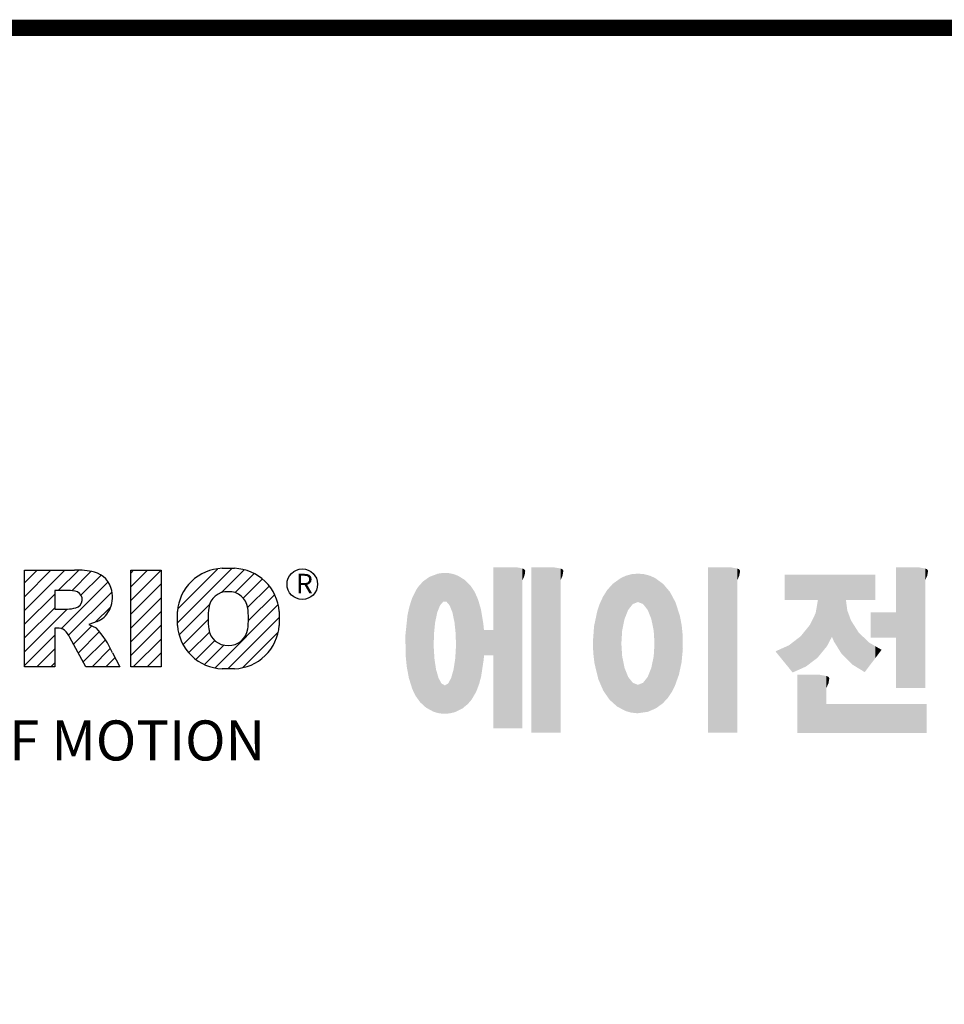
# Model space of a CAD drawing. Extents: x -1315 to 150, y 41 to 1097.
# Drawn here: x -1100 to -922, y 882 to 1071 of the extents above; entities that cross this region are included whole.
import ezdxf

# ---------------------------------------------------------------- set-up
doc = ezdxf.new("R2010")
doc.units = 0
doc.header["$MEASUREMENT"] = 0

# ---------------------------------------------------------------- blocks, each defined once
blk = doc.blocks.new('GUIDE LINES')
at = {"color": 5, "linetype": 'Continuous'}
for p, q in [((-1582.11, 1167.91), (-1579.01, 1171.01)), ((-1582.11, 1164.56), (-1575.66, 1171.01)), ((-1582.11, 1161.21), (-1572.31, 1171.01)), ((-1582.11, 1147.48), (-1582.11, 1171.01)), ((-1582.11, 1171.01), (-1569.9, 1171.01)), ((-1573.87, 1166.09), (-1568.98, 1170.98)), ((-1570.61, 1165.99), (-1565.93, 1170.67)), ((-1556.22, 1170.33), (-1555.54, 1171.01)), ((-1556.22, 1166.97), (-1552.19, 1171.01)), ((-1556.22, 1163.62), (-1548.84, 1171.01)), ((-1556.22, 1171.01), (-1548.83, 1171.01)), ((-1556.22, 1147.48), (-1556.22, 1171.01)), ((-1548.83, 1171.01), (-1548.83, 1147.48)), ((-1544.87, 1158.21), (-1531.62, 1171.46)), ((-1544.73, 1161.7), (-1535.15, 1171.29)), ((-1534.17, 1165.56), (-1528.62, 1171.11)), ((-1533.99, 1171.47), (-1530.99, 1171.47)), ((-1568.36, 1164.9), (-1563.44, 1169.82)), ((-1530.82, 1165.56), (-1526.2, 1170.18)), ((-1528.87, 1164.16), (-1524.22, 1168.81)), ((-1571.53, 1166.09), (-1574.76, 1166.09)), ((-1574.76, 1166.09), (-1574.76, 1161.52)), ((-1573.14, 1156.76), (-1561.78, 1168.12)), ((-1556.22, 1160.27), (-1548.83, 1167.66)), ((-1527.79, 1161.89), (-1522.56, 1167.11)), ((-1582.11, 1157.85), (-1574.76, 1165.2)), ((-1571.37, 1155.18), (-1560.87, 1165.68)), ((-1556.22, 1156.92), (-1548.83, 1164.31)), ((-1527.6, 1158.72), (-1521.27, 1165.05)), ((-1582.11, 1154.5), (-1574.76, 1161.85)), ((-1582.11, 1151.15), (-1571.73, 1161.52)), ((-1574.76, 1161.52), (-1571.66, 1161.52)), ((-1564.8, 1158.4), (-1561.25, 1161.94)), ((-1544.44, 1155.29), (-1536.89, 1162.84)), ((-1535.71, 1147.26), (-1520.41, 1162.56)), ((-1556.22, 1153.56), (-1548.83, 1160.95)), ((-1544.87, 1157.52), (-1544.87, 1160.96)), ((-1543.46, 1152.91), (-1537.4, 1158.98)), ((-1532.61, 1147.01), (-1520.1, 1159.51)), ((-1520.1, 1160.96), (-1520.1, 1157.52)), ((-1574.09, 1156.92), (-1574.72, 1156.92)), ((-1574.72, 1156.92), (-1574.72, 1147.48)), ((-1570.19, 1153.01), (-1565.73, 1157.47)), ((-1564.42, 1158.54), (-1566.43, 1157.81)), ((-1566.43, 1157.81), (-1564.68, 1156.97)), ((-1556.22, 1150.21), (-1548.83, 1157.6)), ((-1582.11, 1147.8), (-1574.72, 1155.19)), ((-1567.19, 1147.48), (-1571.06, 1154.61)), ((-1569.01, 1150.83), (-1563.89, 1155.96)), ((-1567.83, 1148.66), (-1562.41, 1154.08)), ((-1555.61, 1147.48), (-1548.83, 1154.25)), ((-1542.07, 1150.95), (-1537.01, 1156.02)), ((-1540.32, 1149.35), (-1535.77, 1153.9)), ((-1528.92, 1147.34), (-1520.43, 1155.83)), ((-1579.07, 1147.48), (-1574.72, 1151.83)), ((-1565.66, 1147.48), (-1561.24, 1151.9)), ((-1538.23, 1148.09), (-1533.49, 1152.83)), ((-1562.31, 1147.48), (-1560.07, 1149.72)), ((-1560.68, 1150.85), (-1558.86, 1147.48)), ((-1552.25, 1147.48), (-1548.83, 1150.9)), ((-1574.72, 1147.48), (-1582.11, 1147.48)), ((-1575.72, 1147.48), (-1574.72, 1148.48)), ((-1558.86, 1147.48), (-1567.19, 1147.48)), ((-1558.96, 1147.48), (-1558.89, 1147.54)), ((-1558.96, 1147.48), (-1558.96, 1147.48)), ((-1548.83, 1147.48), (-1556.22, 1147.48)), ((-1548.9, 1147.48), (-1548.83, 1147.54)), ((-1530.99, 1147.01), (-1533.99, 1147.01)), ((-1528.92, 1147.34), (-1528.92, 1147.34))]:
    blk.add_line(p, q, dxfattribs=at)
at = {"linetype": 'Continuous', "const_width": 3.98, "flags": 128}
blk.add_lwpolyline([(-1818.25, 1303.15), (-1818.25, 27.41), (-27.41, 27.41), (-27.41, 1303.15)], close=True, dxfattribs=at)
at = {"color": 5, "linetype": 'Continuous'}
blk.add_circle((-1514.47, 1167.6), 3.72, dxfattribs=at)
for centre, radius, start, end in [((-1569.24, 1152.97), 18.05, 76.681, 92.0962), ((-1533.59, 1160.18), 11.3, 92.0431, 134.1979), ((-1531.39, 1160.18), 11.3, 45.8021, 87.9569), ((-1566.52, 1164.96), 5.75, 10.8383, 75.5687), ((-1533.64, 1160.19), 11.26, 134.0233, 176.0712), ((-1531.33, 1160.19), 11.26, 3.9288, 45.9767), ((-1571.95, 1155.11), 10.99, 75.5221, 87.8106), ((-1568.03, 1164.51), 7.33, 332.4538, 12.0377), ((-1570.16, 1163.88), 2.1, 284.7266, 62.93), ((-1532.73, 1161.27), 4.52, 86.936, 173.3977), ((-1532.25, 1161.27), 4.52, 6.6023, 93.064), ((-1572.15, 1171.19), 9.68, 272.8987, 285.1174), ((-1566.29, 1163.52), 5.32, 290.5188, 333.2531), ((-1521.02, 1159.24), 16.4, 171.0443, 188.9557), ((-1543.96, 1159.24), 16.4, 351.0443, 8.9557), ((-1574.09, 1153.84), 3.08, 55.878, 90.0122), ((-1576.23, 1152.19), 5.71, 25.0244, 47.3106), ((-1580.29, 1142.41), 21.35, 23.2882, 42.9901), ((-1533.64, 1158.3), 11.26, 183.9288, 225.9767), ((-1532.73, 1157.21), 4.52, 186.6023, 273.064), ((-1532.25, 1157.21), 4.52, 266.936, 353.3977), ((-1531.33, 1158.3), 11.26, 314.0233, 356.0712), ((-1533.59, 1158.3), 11.3, 225.8021, 267.9569), ((-1531.39, 1158.3), 11.3, 272.0431, 314.1979)]:
    blk.add_arc(centre, radius, start, end, dxfattribs=at)
at = {"color": 1, "linetype": 'Continuous'}
for points in [[(-1467.99, 1132.49), (-1467.99, 1171.74), (-1462.65, 1132.49)], [(-1462.65, 1132.49), (-1467.99, 1171.74), (-1462.65, 1171.74)], [(-1462.65, 1132.49), (-1462.65, 1171.74), (-1461.75, 1132.49)], [(-1461.75, 1132.49), (-1462.65, 1171.74), (-1461.75, 1171.64)], [(-1461.75, 1132.49), (-1461.75, 1171.64), (-1460.88, 1132.49)], [(-1460.88, 1132.49), (-1461.75, 1171.64), (-1460.88, 1171.42)], [(-1460.88, 1168.57), (-1460.88, 1171.42), (-1460.6, 1169.11)], [(-1460.6, 1169.11), (-1460.88, 1171.42), (-1460.6, 1171.34)], [(-1460.6, 1169.11), (-1460.6, 1171.34), (-1460.58, 1169.16)], [(-1460.58, 1169.16), (-1460.6, 1171.34), (-1460.58, 1171.34)], [(-1460.58, 1169.16), (-1460.58, 1171.34), (-1460.39, 1169.68)], [(-1460.39, 1169.68), (-1460.58, 1171.34), (-1460.39, 1171.19)], [(-1460.39, 1169.68), (-1460.39, 1171.19), (-1460.33, 1169.91)], [(-1460.33, 1169.91), (-1460.39, 1171.19), (-1460.33, 1171.15)], [(-1460.33, 1169.91), (-1460.33, 1171.15), (-1460.25, 1170.27)], [(-1460.25, 1170.27), (-1460.33, 1171.15), (-1460.25, 1171)], [(-1460.25, 1170.27), (-1460.25, 1171), (-1460.18, 1170.88)], [(-1458.7, 1131.44), (-1458.7, 1171.74), (-1453.36, 1131.44)], [(-1453.36, 1131.44), (-1458.7, 1171.74), (-1453.36, 1171.74)], [(-1453.36, 1131.44), (-1453.36, 1171.74), (-1451.58, 1131.44)], [(-1451.58, 1131.44), (-1453.36, 1171.74), (-1451.58, 1171.42)], [(-1451.58, 1168.57), (-1451.58, 1171.42), (-1451.15, 1169.55)], [(-1451.15, 1169.55), (-1451.58, 1171.42), (-1451.15, 1171.25)], [(-1451.15, 1169.55), (-1451.15, 1171.25), (-1451.1, 1169.68)], [(-1451.1, 1169.68), (-1451.15, 1171.25), (-1451.1, 1171.17)], [(-1451.1, 1169.68), (-1451.1, 1171.17), (-1450.89, 1170.88)], [(-1415.67, 1131.44), (-1415.67, 1171.74), (-1410.33, 1131.44)], [(-1410.33, 1131.44), (-1415.67, 1171.74), (-1410.33, 1171.74)], [(-1410.33, 1131.44), (-1410.33, 1171.74), (-1408.55, 1131.44)], [(-1408.55, 1131.44), (-1410.33, 1171.74), (-1408.55, 1171.42)], [(-1408.55, 1168.57), (-1408.55, 1171.42), (-1408.12, 1169.55)], [(-1408.12, 1169.55), (-1408.55, 1171.42), (-1408.12, 1171.25)], [(-1408.12, 1169.55), (-1408.12, 1171.25), (-1408.07, 1169.68)], [(-1408.07, 1169.68), (-1408.12, 1171.25), (-1408.07, 1171.17)], [(-1408.07, 1169.68), (-1408.07, 1171.17), (-1407.85, 1170.88)], [(-1369.9, 1142.3), (-1369.9, 1171.74), (-1364.56, 1142.3)], [(-1364.56, 1142.3), (-1369.9, 1171.74), (-1364.56, 1171.74)], [(-1364.56, 1142.3), (-1364.56, 1171.74), (-1362.79, 1142.3)], [(-1362.79, 1142.3), (-1364.56, 1171.74), (-1362.79, 1171.42)], [(-1362.79, 1168.57), (-1362.79, 1171.42), (-1362.45, 1169.34)], [(-1362.45, 1169.34), (-1362.79, 1171.42), (-1362.45, 1171.29)], [(-1362.45, 1169.34), (-1362.45, 1171.29), (-1362.36, 1169.55)], [(-1362.36, 1169.55), (-1362.45, 1171.29), (-1362.36, 1171.25)], [(-1362.36, 1169.55), (-1362.36, 1171.25), (-1362.3, 1169.68)], [(-1362.3, 1169.68), (-1362.36, 1171.25), (-1362.3, 1171.17)], [(-1362.3, 1169.68), (-1362.3, 1171.17), (-1362.09, 1170.88)], [(-1485.02, 1138.15), (-1485.74, 1167.54), (-1485.02, 1168.31)], [(-1484.32, 1137.51), (-1485.02, 1168.31), (-1484.32, 1168.81)], [(-1485.02, 1138.15), (-1485.02, 1168.31), (-1484.32, 1137.51)], [(-1483.51, 1137.07), (-1484.32, 1168.81), (-1483.51, 1169.39)], [(-1484.32, 1137.51), (-1484.32, 1168.81), (-1483.51, 1137.07)], [(-1482.56, 1136.55), (-1483.51, 1169.39), (-1482.56, 1169.75)], [(-1483.51, 1137.07), (-1483.51, 1169.39), (-1482.56, 1136.55)], [(-1482.47, 1136.52), (-1482.56, 1169.75), (-1482.47, 1169.78)], [(-1482.56, 1136.55), (-1482.56, 1169.75), (-1482.47, 1136.52)], [(-1482.41, 1155.47), (-1482.47, 1169.78), (-1482.41, 1169.8)], [(-1482.47, 1152.43), (-1482.47, 1169.78), (-1482.41, 1155.47)], [(-1482.29, 1156.62), (-1482.41, 1169.8), (-1482.29, 1169.85)], [(-1482.41, 1155.47), (-1482.41, 1169.8), (-1482.29, 1156.62)], [(-1482.12, 1158.32), (-1482.29, 1169.85), (-1482.12, 1169.91)], [(-1482.29, 1156.62), (-1482.29, 1169.85), (-1482.12, 1158.32)], [(-1481.89, 1159.4), (-1482.12, 1169.91), (-1481.89, 1170)], [(-1482.12, 1158.32), (-1482.12, 1169.91), (-1481.89, 1159.4)], [(-1481.61, 1160.71), (-1481.89, 1170), (-1481.61, 1170.11)], [(-1481.89, 1159.4), (-1481.89, 1170), (-1481.61, 1160.71)], [(-1481.46, 1161.09), (-1481.61, 1170.11), (-1481.46, 1170.16)], [(-1481.61, 1160.71), (-1481.61, 1170.11), (-1481.46, 1161.09)], [(-1481.39, 1161.27), (-1481.46, 1170.16), (-1481.39, 1170.19)], [(-1481.46, 1161.09), (-1481.46, 1170.16), (-1481.39, 1161.27)], [(-1481.29, 1161.52), (-1481.39, 1170.19), (-1481.29, 1170.2)], [(-1481.39, 1161.27), (-1481.39, 1170.19), (-1481.29, 1161.52)], [(-1480.94, 1162.43), (-1481.29, 1170.2), (-1480.94, 1170.25)], [(-1481.29, 1161.52), (-1481.29, 1170.2), (-1480.94, 1162.43)], [(-1480.56, 1162.87), (-1480.94, 1170.25), (-1480.56, 1170.3)], [(-1480.94, 1162.43), (-1480.94, 1170.25), (-1480.56, 1162.87)], [(-1480.26, 1163.22), (-1480.56, 1170.3), (-1480.26, 1170.34)], [(-1480.56, 1162.87), (-1480.56, 1170.3), (-1480.26, 1163.22)], [(-1480.17, 1163.33), (-1480.26, 1170.34), (-1480.17, 1170.35)], [(-1480.26, 1163.22), (-1480.26, 1170.34), (-1480.17, 1163.33)], [(-1480.17, 1163.33), (-1480.17, 1170.35), (-1480.15, 1163.33)], [(-1480.15, 1163.33), (-1480.17, 1170.35), (-1480.15, 1170.35)], [(-1480.15, 1163.33), (-1480.15, 1170.35), (-1479.76, 1163.33)], [(-1479.76, 1163.33), (-1480.15, 1170.35), (-1479.76, 1170.34)], [(-1479.76, 1163.33), (-1479.76, 1170.34), (-1479.36, 1163.33)], [(-1479.36, 1163.33), (-1479.76, 1170.34), (-1479.36, 1170.33)], [(-1479.36, 1163.33), (-1479.36, 1170.33), (-1478.96, 1162.87)], [(-1478.96, 1162.87), (-1479.36, 1170.33), (-1478.96, 1170.32)], [(-1478.96, 1162.87), (-1478.96, 1170.32), (-1478.88, 1162.77)], [(-1478.88, 1162.77), (-1478.96, 1170.32), (-1478.88, 1170.31)], [(-1478.88, 1162.77), (-1478.88, 1170.31), (-1478.58, 1162.43)], [(-1478.58, 1162.43), (-1478.88, 1170.31), (-1478.58, 1170.25)], [(-1478.58, 1162.43), (-1478.58, 1170.25), (-1478.51, 1162.24)], [(-1478.51, 1162.24), (-1478.58, 1170.25), (-1478.51, 1170.24)], [(-1478.51, 1162.24), (-1478.51, 1170.24), (-1478.23, 1161.52)], [(-1478.23, 1161.52), (-1478.51, 1170.24), (-1478.23, 1170.18)], [(-1478.23, 1161.52), (-1478.23, 1170.18), (-1477.91, 1160.71)], [(-1477.91, 1160.71), (-1478.23, 1170.18), (-1477.91, 1170.12)], [(-1477.91, 1160.71), (-1477.91, 1170.12), (-1477.68, 1159.58)], [(-1477.68, 1159.58), (-1477.91, 1170.12), (-1477.68, 1170.07)], [(-1477.68, 1159.58), (-1477.68, 1170.07), (-1477.64, 1159.4)], [(-1477.64, 1159.4), (-1477.68, 1170.07), (-1477.64, 1170.06)], [(-1477.64, 1159.4), (-1477.64, 1170.06), (-1477.41, 1158.32)], [(-1477.41, 1158.32), (-1477.64, 1170.06), (-1477.41, 1169.98)], [(-1477.41, 1158.32), (-1477.41, 1169.98), (-1477.34, 1157.65)], [(-1477.34, 1157.65), (-1477.41, 1169.98), (-1477.34, 1169.95)], [(-1477.34, 1157.65), (-1477.34, 1169.95), (-1477.23, 1156.62)], [(-1477.23, 1156.62), (-1477.34, 1169.95), (-1477.23, 1169.91)], [(-1477.23, 1156.62), (-1477.23, 1169.91), (-1477.11, 1155.47)], [(-1477.11, 1155.47), (-1477.23, 1169.91), (-1477.11, 1169.87)], [(-1477.11, 1155.47), (-1477.11, 1169.87), (-1477.05, 1152.43)], [(-1477.05, 1152.43), (-1477.11, 1169.87), (-1477.05, 1169.85)], [(-1477.05, 1136.56), (-1477.05, 1169.85), (-1476.59, 1136.78)], [(-1476.59, 1136.78), (-1477.05, 1169.85), (-1476.59, 1169.68)], [(-1476.59, 1136.78), (-1476.59, 1169.68), (-1475.43, 1137.35)], [(-1475.43, 1137.35), (-1476.59, 1169.68), (-1475.43, 1168.97)], [(-1475.43, 1137.35), (-1475.43, 1168.97), (-1474.9, 1137.8)], [(-1474.9, 1137.8), (-1475.43, 1168.97), (-1474.9, 1168.64)], [(-1474.9, 1137.8), (-1474.9, 1168.64), (-1474.11, 1138.45)], [(-1474.11, 1138.45), (-1474.9, 1168.64), (-1474.11, 1167.86)], [(-1437.81, 1137.79), (-1438.84, 1167.72), (-1437.81, 1168.46)], [(-1436.86, 1137.29), (-1437.81, 1168.46), (-1436.86, 1169.14)], [(-1437.81, 1137.79), (-1437.81, 1168.46), (-1436.86, 1137.29)], [(-1436.78, 1137.25), (-1436.86, 1169.14), (-1436.78, 1169.17)], [(-1436.86, 1137.29), (-1436.86, 1169.14), (-1436.78, 1137.25)], [(-1436.58, 1156.29), (-1436.78, 1169.17), (-1436.58, 1169.26)], [(-1436.78, 1153.17), (-1436.78, 1169.17), (-1436.58, 1156.29)], [(-1436.01, 1159.1), (-1436.58, 1169.26), (-1436.01, 1169.51)], [(-1436.58, 1156.29), (-1436.58, 1169.26), (-1436.01, 1159.1)], [(-1435.67, 1159.94), (-1436.01, 1169.51), (-1435.67, 1169.66)], [(-1436.01, 1159.1), (-1436.01, 1169.51), (-1435.67, 1159.94)], [(-1435.6, 1160.12), (-1435.67, 1169.66), (-1435.6, 1169.69)], [(-1435.67, 1159.94), (-1435.67, 1169.66), (-1435.6, 1160.12)], [(-1435.12, 1161.33), (-1435.6, 1169.69), (-1435.12, 1169.82)], [(-1435.6, 1160.12), (-1435.6, 1169.69), (-1435.12, 1161.33)], [(-1434.4, 1162.25), (-1435.12, 1169.82), (-1434.4, 1170.01)], [(-1435.12, 1161.33), (-1435.12, 1169.82), (-1434.4, 1162.25)], [(-1434.19, 1162.51), (-1434.4, 1170.01), (-1434.19, 1170.06)], [(-1434.4, 1162.25), (-1434.4, 1170.01), (-1434.19, 1162.51)], [(-1433.99, 1162.77), (-1434.19, 1170.06), (-1433.99, 1170.08)], [(-1434.19, 1162.51), (-1434.19, 1170.06), (-1433.99, 1162.77)], [(-1433.03, 1163.15), (-1433.99, 1170.08), (-1433.03, 1170.15)], [(-1433.99, 1162.77), (-1433.99, 1170.08), (-1433.03, 1163.15)], [(-1432.74, 1163.26), (-1433.03, 1170.15), (-1432.74, 1170.18)], [(-1433.03, 1163.15), (-1433.03, 1170.15), (-1432.74, 1163.26)], [(-1432.74, 1163.26), (-1432.74, 1170.18), (-1432.69, 1163.24)], [(-1432.69, 1163.24), (-1432.74, 1170.18), (-1432.69, 1170.18)], [(-1432.69, 1163.24), (-1432.69, 1170.18), (-1431.5, 1162.77)], [(-1431.5, 1162.77), (-1432.69, 1170.18), (-1431.5, 1170.07)], [(-1431.5, 1162.77), (-1431.5, 1170.07), (-1431.18, 1162.37)], [(-1431.18, 1162.37), (-1431.5, 1170.07), (-1431.18, 1170.04)], [(-1431.18, 1162.37), (-1431.18, 1170.04), (-1430.37, 1161.33)], [(-1430.37, 1161.33), (-1431.18, 1170.04), (-1430.37, 1169.82)], [(-1430.37, 1161.33), (-1430.37, 1169.82), (-1430.3, 1161.17)], [(-1430.3, 1161.17), (-1430.37, 1169.82), (-1430.3, 1169.8)], [(-1430.3, 1161.17), (-1430.3, 1169.8), (-1429.78, 1159.87)], [(-1429.78, 1159.87), (-1430.3, 1169.8), (-1429.78, 1169.66)], [(-1429.78, 1159.87), (-1429.78, 1169.66), (-1429.48, 1159.1)], [(-1429.48, 1159.1), (-1429.78, 1169.66), (-1429.48, 1169.52)], [(-1429.48, 1159.1), (-1429.48, 1169.52), (-1428.9, 1156.29)], [(-1428.9, 1156.29), (-1429.48, 1169.52), (-1428.9, 1169.26)], [(-1428.9, 1156.29), (-1428.9, 1169.26), (-1428.71, 1153.17)], [(-1428.71, 1153.17), (-1428.9, 1169.26), (-1428.71, 1169.17)], [(-1428.71, 1137.22), (-1428.71, 1169.17), (-1428.54, 1137.29)], [(-1428.54, 1137.29), (-1428.71, 1169.17), (-1428.54, 1169.09)], [(-1428.54, 1137.29), (-1428.54, 1169.09), (-1428.24, 1137.43)], [(-1428.24, 1137.43), (-1428.54, 1169.09), (-1428.24, 1168.87)], [(-1428.24, 1137.43), (-1428.24, 1168.87), (-1426.65, 1138.62)], [(-1426.65, 1138.62), (-1428.24, 1168.87), (-1426.65, 1167.71)], [(-1396.99, 1163.73), (-1396.99, 1169.91), (-1395.99, 1163.73)], [(-1395.99, 1163.73), (-1396.99, 1169.91), (-1395.99, 1169.91)], [(-1395.99, 1163.73), (-1395.99, 1169.91), (-1395.08, 1163.73)], [(-1395.08, 1163.73), (-1395.99, 1169.91), (-1395.08, 1169.91)], [(-1395.08, 1163.73), (-1395.08, 1169.91), (-1393.94, 1163.73)], [(-1393.94, 1163.73), (-1395.08, 1169.91), (-1393.94, 1169.91)], [(-1393.94, 1163.73), (-1393.94, 1169.91), (-1393.15, 1163.73)], [(-1393.15, 1163.73), (-1393.94, 1169.91), (-1393.15, 1169.91)], [(-1393.15, 1163.73), (-1393.15, 1169.91), (-1391.81, 1163.73)], [(-1391.81, 1163.73), (-1393.15, 1169.91), (-1391.81, 1169.91)], [(-1391.81, 1163.73), (-1391.81, 1169.91), (-1390.89, 1163.73)], [(-1390.89, 1163.73), (-1391.81, 1169.91), (-1390.89, 1169.91)], [(-1390.89, 1163.73), (-1390.89, 1169.91), (-1389.47, 1163.73)], [(-1389.47, 1163.73), (-1390.89, 1169.91), (-1389.47, 1169.91)], [(-1389.47, 1163.73), (-1389.47, 1169.91), (-1388.97, 1163.73)], [(-1388.97, 1163.73), (-1389.47, 1169.91), (-1388.97, 1169.91)], [(-1388.97, 1163.73), (-1388.97, 1169.91), (-1388.93, 1163.73)], [(-1388.93, 1163.73), (-1388.97, 1169.91), (-1388.93, 1169.91)], [(-1388.93, 1149.78), (-1388.93, 1169.91), (-1388.6, 1150.19)], [(-1388.6, 1150.19), (-1388.93, 1169.91), (-1388.6, 1169.91)], [(-1388.6, 1150.19), (-1388.6, 1169.91), (-1386.83, 1152.36)], [(-1386.83, 1152.36), (-1388.6, 1169.91), (-1386.83, 1169.91)], [(-1386.83, 1152.36), (-1386.83, 1169.91), (-1386.71, 1152.51)], [(-1386.71, 1152.51), (-1386.83, 1169.91), (-1386.71, 1169.91)], [(-1386.71, 1152.51), (-1386.71, 1169.91), (-1386.4, 1153.1)], [(-1386.4, 1153.1), (-1386.71, 1169.91), (-1386.4, 1169.91)], [(-1386.4, 1153.1), (-1386.4, 1169.91), (-1386.34, 1153.22)], [(-1386.34, 1153.22), (-1386.4, 1169.91), (-1386.34, 1169.91)], [(-1386.34, 1153.22), (-1386.34, 1169.91), (-1386.13, 1153.62)], [(-1386.13, 1153.62), (-1386.34, 1169.91), (-1386.13, 1169.91)], [(-1386.13, 1153.62), (-1386.13, 1169.91), (-1385.51, 1154.78)], [(-1385.51, 1154.78), (-1386.13, 1169.91), (-1385.51, 1169.91)], [(-1385.51, 1154.78), (-1385.51, 1169.91), (-1385, 1153.61)], [(-1385, 1153.61), (-1385.51, 1169.91), (-1385, 1169.91)], [(-1385, 1153.61), (-1385, 1169.91), (-1383.11, 1150.57)], [(-1383.11, 1150.57), (-1385, 1169.91), (-1383.11, 1169.91)], [(-1383.11, 1150.57), (-1383.11, 1169.91), (-1382.09, 1149.55)], [(-1382.09, 1149.55), (-1383.11, 1169.91), (-1382.09, 1169.91)], [(-1382.09, 1163.73), (-1382.09, 1169.91), (-1381.76, 1163.73)], [(-1381.76, 1163.73), (-1382.09, 1169.91), (-1381.76, 1169.91)], [(-1381.76, 1163.73), (-1381.76, 1169.91), (-1380.86, 1163.73)], [(-1380.86, 1163.73), (-1381.76, 1169.91), (-1380.86, 1169.91)], [(-1380.86, 1163.73), (-1380.86, 1169.91), (-1380.58, 1163.73)], [(-1380.58, 1163.73), (-1380.86, 1169.91), (-1380.58, 1169.91)], [(-1380.58, 1163.73), (-1380.58, 1169.91), (-1378.98, 1163.73)], [(-1378.98, 1163.73), (-1380.58, 1169.91), (-1378.98, 1169.91)], [(-1378.98, 1163.73), (-1378.98, 1169.91), (-1377.52, 1163.73)], [(-1377.52, 1163.73), (-1378.98, 1169.91), (-1377.52, 1169.91)], [(-1377.52, 1163.73), (-1377.52, 1169.91), (-1376.45, 1163.73)], [(-1376.45, 1163.73), (-1377.52, 1169.91), (-1376.45, 1169.91)], [(-1376.45, 1163.73), (-1376.45, 1169.91), (-1376.11, 1163.73)], [(-1376.11, 1163.73), (-1376.45, 1169.91), (-1376.11, 1169.91)], [(-1376.11, 1163.73), (-1376.11, 1169.91), (-1374.91, 1163.73)], [(-1374.91, 1163.73), (-1376.11, 1169.91), (-1374.91, 1169.91)], [(-1486.85, 1140.35), (-1487.68, 1164.29), (-1486.85, 1166)], [(-1486.76, 1140.23), (-1486.85, 1166), (-1486.76, 1166.19)], [(-1486.85, 1140.35), (-1486.85, 1166), (-1486.76, 1140.23)], [(-1486.05, 1139.23), (-1486.76, 1166.19), (-1486.05, 1167.21)], [(-1486.76, 1140.23), (-1486.76, 1166.19), (-1486.05, 1139.23)], [(-1485.74, 1138.81), (-1486.05, 1167.21), (-1485.74, 1167.54)], [(-1486.05, 1139.23), (-1486.05, 1167.21), (-1485.74, 1138.81)], [(-1485.74, 1138.81), (-1485.74, 1167.54), (-1485.02, 1138.15)], [(-1474.11, 1138.45), (-1474.11, 1167.86), (-1473.54, 1139.14)], [(-1473.54, 1139.14), (-1474.11, 1167.86), (-1473.54, 1167.29)], [(-1473.54, 1139.14), (-1473.54, 1167.29), (-1473.21, 1139.52)], [(-1473.21, 1139.52), (-1473.54, 1167.29), (-1473.21, 1166.8)], [(-1473.21, 1139.52), (-1473.21, 1166.8), (-1472.49, 1140.77)], [(-1472.49, 1140.77), (-1473.21, 1166.8), (-1472.49, 1165.72)], [(-1440.24, 1140.3), (-1441.16, 1164.69), (-1440.24, 1166.16)], [(-1439.64, 1139.44), (-1440.24, 1166.16), (-1439.64, 1166.83)], [(-1440.24, 1140.3), (-1440.24, 1166.16), (-1439.64, 1139.44)], [(-1438.84, 1138.72), (-1439.64, 1166.83), (-1438.84, 1167.72)], [(-1439.64, 1139.44), (-1439.64, 1166.83), (-1438.84, 1138.72)], [(-1438.84, 1138.72), (-1438.84, 1167.72), (-1437.81, 1137.79)], [(-1426.65, 1138.62), (-1426.65, 1167.71), (-1426.59, 1138.69)], [(-1426.59, 1138.69), (-1426.65, 1167.71), (-1426.59, 1167.66)], [(-1426.59, 1138.69), (-1426.59, 1167.66), (-1425.46, 1139.91)], [(-1425.46, 1139.91), (-1426.59, 1167.66), (-1425.46, 1166.33)], [(-1425.46, 1139.91), (-1425.46, 1166.33), (-1424.93, 1140.69)], [(-1424.93, 1140.69), (-1425.46, 1166.33), (-1424.93, 1165.7)], [(-1487.77, 1142.34), (-1488.41, 1162.08), (-1487.77, 1164.1)], [(-1487.68, 1142.05), (-1487.77, 1164.1), (-1487.68, 1164.29)], [(-1487.77, 1142.34), (-1487.77, 1164.1), (-1487.68, 1142.05)], [(-1487.68, 1142.05), (-1487.68, 1164.29), (-1486.85, 1140.35)], [(-1472.49, 1140.77), (-1472.49, 1165.72), (-1472.1, 1141.46)], [(-1472.1, 1141.46), (-1472.49, 1165.72), (-1472.1, 1164.84)], [(-1472.1, 1141.46), (-1472.1, 1164.84), (-1471.67, 1142.59)], [(-1471.67, 1142.59), (-1472.1, 1164.84), (-1471.67, 1163.88)], [(-1471.67, 1142.59), (-1471.67, 1163.88), (-1471.41, 1143.28)], [(-1471.41, 1143.28), (-1471.67, 1163.88), (-1471.41, 1162.99)], [(-1441.25, 1141.83), (-1442.04, 1162.84), (-1441.25, 1164.55)], [(-1441.16, 1141.64), (-1441.25, 1164.55), (-1441.16, 1164.69)], [(-1441.25, 1141.83), (-1441.25, 1164.55), (-1441.16, 1141.64)], [(-1441.16, 1141.64), (-1441.16, 1164.69), (-1440.24, 1140.3)], [(-1424.93, 1140.69), (-1424.93, 1165.7), (-1424.52, 1141.3)], [(-1424.52, 1141.3), (-1424.93, 1165.7), (-1424.52, 1164.92)], [(-1424.52, 1141.3), (-1424.52, 1164.92), (-1423.79, 1142.7)], [(-1423.79, 1142.7), (-1424.52, 1164.92), (-1423.79, 1163.56)], [(-1423.79, 1142.7), (-1423.79, 1163.56), (-1423.58, 1143.29)], [(-1423.58, 1143.29), (-1423.79, 1163.56), (-1423.58, 1163.16)], [(-1388.97, 1149.73), (-1389.47, 1160.55), (-1388.97, 1163.49)], [(-1388.93, 1149.78), (-1388.97, 1163.49), (-1388.93, 1163.73)], [(-1388.97, 1149.73), (-1388.97, 1163.49), (-1388.93, 1149.78)], [(-1382.09, 1149.55), (-1382.09, 1163.73), (-1381.76, 1149.22)], [(-1381.76, 1149.22), (-1382.09, 1163.73), (-1381.76, 1161.18)], [(-1488.51, 1144.69), (-1488.86, 1159.98), (-1488.51, 1161.64)], [(-1488.41, 1144.39), (-1488.51, 1161.64), (-1488.41, 1162.08)], [(-1488.51, 1144.69), (-1488.51, 1161.64), (-1488.41, 1144.39)], [(-1488.41, 1144.39), (-1488.41, 1162.08), (-1487.77, 1142.34)], [(-1471.41, 1143.28), (-1471.41, 1162.99), (-1470.98, 1144.9)], [(-1470.98, 1144.9), (-1471.41, 1162.99), (-1470.98, 1161.53)], [(-1470.98, 1144.9), (-1470.98, 1161.53), (-1470.92, 1145.12)], [(-1470.92, 1145.12), (-1470.98, 1161.53), (-1470.92, 1161.17)], [(-1470.92, 1145.12), (-1470.92, 1161.17), (-1470.39, 1148.64)], [(-1470.39, 1148.64), (-1470.92, 1161.17), (-1470.39, 1158.01)], [(-1442.64, 1145.5), (-1443.33, 1157.82), (-1442.64, 1161.08)], [(-1442.39, 1144.47), (-1442.64, 1161.08), (-1442.39, 1161.81)], [(-1442.64, 1145.5), (-1442.64, 1161.08), (-1442.39, 1144.47)], [(-1442.04, 1143.66), (-1442.39, 1161.81), (-1442.04, 1162.84)], [(-1442.39, 1144.47), (-1442.39, 1161.81), (-1442.04, 1143.66)], [(-1442.04, 1143.66), (-1442.04, 1162.84), (-1441.25, 1141.83)], [(-1423.58, 1143.29), (-1423.58, 1163.16), (-1422.75, 1145.59)], [(-1422.75, 1145.59), (-1423.58, 1163.16), (-1422.75, 1160.56)], [(-1381.76, 1149.22), (-1381.76, 1161.18), (-1380.86, 1148.33)], [(-1380.86, 1148.33), (-1381.76, 1161.18), (-1380.86, 1158.77)], [(-1488.86, 1146.58), (-1489.02, 1158.43), (-1488.86, 1159.98)], [(-1488.86, 1146.58), (-1488.86, 1159.98), (-1488.51, 1144.69)], [(-1422.75, 1145.59), (-1422.75, 1160.56), (-1422.51, 1146.73)], [(-1422.51, 1146.73), (-1422.75, 1160.56), (-1422.51, 1159.82)], [(-1422.51, 1146.73), (-1422.51, 1159.82), (-1422.11, 1148.62)], [(-1422.11, 1148.62), (-1422.51, 1159.82), (-1422.11, 1157.67)], [(-1389.47, 1149.34), (-1390.89, 1157.66), (-1389.47, 1160.55)], [(-1389.47, 1149.34), (-1389.47, 1160.55), (-1388.97, 1149.73)], [(-1380.86, 1148.33), (-1380.86, 1158.77), (-1380.58, 1148.05)], [(-1380.58, 1148.05), (-1380.86, 1158.77), (-1380.58, 1158.32)], [(-1376.11, 1154.61), (-1376.11, 1160.72), (-1374.91, 1154.61)], [(-1374.91, 1154.61), (-1376.11, 1160.72), (-1374.91, 1160.72)], [(-1374.91, 1154.61), (-1374.91, 1160.72), (-1373.42, 1154.61)], [(-1373.42, 1154.61), (-1374.91, 1160.72), (-1373.42, 1160.72)], [(-1373.42, 1154.61), (-1373.42, 1160.72), (-1369.9, 1154.61)], [(-1369.9, 1154.61), (-1373.42, 1160.72), (-1369.9, 1160.72)], [(-1489.02, 1147.45), (-1489.31, 1155.7), (-1489.02, 1158.43)], [(-1489.02, 1147.45), (-1489.02, 1158.43), (-1488.86, 1146.58)], [(-1470.39, 1148.64), (-1470.39, 1158.01), (-1470.3, 1149.19)], [(-1470.3, 1149.19), (-1470.39, 1158.01), (-1470.3, 1157.12)], [(-1470.3, 1149.19), (-1470.3, 1157.12), (-1470.24, 1149.96)], [(-1470.24, 1149.96), (-1470.3, 1157.12), (-1470.24, 1156.47)], [(-1470.24, 1149.96), (-1470.24, 1156.47), (-1470.21, 1150.29)], [(-1470.21, 1150.29), (-1470.24, 1156.47), (-1470.21, 1156.47)], [(-1470.21, 1150.29), (-1470.21, 1156.47), (-1467.99, 1150.29)], [(-1467.99, 1150.29), (-1470.21, 1156.47), (-1467.99, 1156.47)], [(-1443.42, 1149.1), (-1443.63, 1154.59), (-1443.42, 1157.42)], [(-1443.33, 1148.36), (-1443.42, 1157.42), (-1443.33, 1157.82)], [(-1443.42, 1149.1), (-1443.42, 1157.42), (-1443.33, 1148.36)], [(-1443.33, 1148.36), (-1443.33, 1157.82), (-1442.64, 1145.5)], [(-1422.11, 1148.62), (-1422.11, 1157.67), (-1422.07, 1149.02)], [(-1422.07, 1149.02), (-1422.11, 1157.67), (-1422.07, 1157.46)], [(-1422.07, 1149.02), (-1422.07, 1157.46), (-1421.84, 1151.53)], [(-1421.84, 1151.53), (-1422.07, 1157.46), (-1421.84, 1155.05)], [(-1391.81, 1147.55), (-1393.15, 1154.88), (-1391.81, 1156.53)], [(-1390.89, 1148.26), (-1391.81, 1156.53), (-1390.89, 1157.66)], [(-1391.81, 1147.55), (-1391.81, 1156.53), (-1390.89, 1148.26)], [(-1390.89, 1148.26), (-1390.89, 1157.66), (-1389.47, 1149.34)], [(-1380.58, 1148.05), (-1380.58, 1158.32), (-1378.98, 1147.07)], [(-1378.98, 1147.07), (-1380.58, 1158.32), (-1378.98, 1155.81)], [(-1489.31, 1150.26), (-1489.36, 1155.21), (-1489.31, 1155.7)], [(-1489.31, 1150.26), (-1489.31, 1155.7), (-1489.02, 1147.45)], [(-1443.63, 1150.96), (-1443.7, 1153.61), (-1443.63, 1154.59)], [(-1443.63, 1150.96), (-1443.63, 1154.59), (-1443.42, 1149.1)], [(-1421.84, 1151.53), (-1421.84, 1155.05), (-1421.81, 1151.81)], [(-1393.94, 1146.6), (-1395.08, 1153.41), (-1393.94, 1154.28)], [(-1393.15, 1146.95), (-1393.94, 1154.28), (-1393.15, 1154.88)], [(-1393.94, 1146.6), (-1393.94, 1154.28), (-1393.15, 1146.95)], [(-1393.15, 1146.95), (-1393.15, 1154.88), (-1391.81, 1147.55)], [(-1378.98, 1147.07), (-1378.98, 1155.81), (-1377.52, 1146.18)], [(-1377.52, 1146.18), (-1378.98, 1155.81), (-1377.52, 1154.41)], [(-1377.52, 1146.18), (-1377.52, 1154.41), (-1376.45, 1147.6)], [(-1376.45, 1147.6), (-1377.52, 1154.41), (-1376.45, 1153.38)], [(-1482.47, 1136.52), (-1482.47, 1152.43), (-1482.41, 1136.51)], [(-1482.41, 1136.51), (-1482.47, 1152.43), (-1482.41, 1151.43)], [(-1477.05, 1136.56), (-1477.11, 1151.43), (-1477.05, 1152.43)], [(-1436.78, 1137.25), (-1436.78, 1153.17), (-1436.58, 1137.15)], [(-1436.58, 1137.15), (-1436.78, 1153.17), (-1436.58, 1150.05)], [(-1428.71, 1137.22), (-1428.9, 1150.05), (-1428.71, 1153.17)], [(-1396.99, 1148.45), (-1399.26, 1151.24), (-1396.99, 1152.26)], [(-1395.99, 1147.22), (-1396.99, 1152.26), (-1395.99, 1152.7)], [(-1396.99, 1148.45), (-1396.99, 1152.26), (-1395.99, 1147.22)], [(-1395.08, 1146.09), (-1395.99, 1152.7), (-1395.08, 1153.41)], [(-1395.99, 1147.22), (-1395.99, 1152.7), (-1395.08, 1146.09)], [(-1395.08, 1146.09), (-1395.08, 1153.41), (-1393.94, 1146.6)], [(-1376.45, 1147.6), (-1376.45, 1153.38), (-1376.11, 1148.05)], [(-1376.11, 1148.05), (-1376.45, 1153.38), (-1376.11, 1153.18)], [(-1376.11, 1148.05), (-1376.11, 1153.18), (-1374.91, 1149.64)], [(-1374.91, 1149.64), (-1376.11, 1153.18), (-1374.91, 1152.48)], [(-1374.91, 1149.64), (-1374.91, 1152.48), (-1373.42, 1151.61)], [(-1482.41, 1136.51), (-1482.41, 1151.43), (-1482.29, 1136.47)], [(-1482.29, 1136.47), (-1482.41, 1151.43), (-1482.29, 1149.45)], [(-1482.29, 1136.47), (-1482.29, 1149.45), (-1482.12, 1136.42)], [(-1482.12, 1136.42), (-1482.29, 1149.45), (-1482.12, 1148.3)], [(-1477.23, 1136.47), (-1477.34, 1148.76), (-1477.23, 1149.45)], [(-1477.11, 1136.53), (-1477.23, 1149.45), (-1477.11, 1151.43)], [(-1477.23, 1136.47), (-1477.23, 1149.45), (-1477.11, 1136.53)], [(-1477.11, 1136.53), (-1477.11, 1151.43), (-1477.05, 1136.56)], [(-1436.58, 1137.15), (-1436.58, 1150.05), (-1436.01, 1136.85)], [(-1436.01, 1136.85), (-1436.58, 1150.05), (-1436.01, 1147.24)], [(-1428.9, 1137.13), (-1429.48, 1147.24), (-1428.9, 1150.05)], [(-1428.9, 1137.13), (-1428.9, 1150.05), (-1428.71, 1137.22)], [(-1482.12, 1136.42), (-1482.12, 1148.3), (-1481.89, 1136.35)], [(-1481.89, 1136.35), (-1482.12, 1148.3), (-1481.89, 1146.8)], [(-1481.89, 1136.35), (-1481.89, 1146.8), (-1481.61, 1136.26)], [(-1481.61, 1136.26), (-1481.89, 1146.8), (-1481.61, 1145.84)], [(-1477.68, 1136.33), (-1477.91, 1145.84), (-1477.68, 1146.67)], [(-1477.64, 1136.34), (-1477.68, 1146.67), (-1477.64, 1146.8)], [(-1477.68, 1136.33), (-1477.68, 1146.67), (-1477.64, 1136.34)], [(-1477.41, 1136.4), (-1477.64, 1146.8), (-1477.41, 1148.3)], [(-1477.64, 1136.34), (-1477.64, 1146.8), (-1477.41, 1136.4)], [(-1477.34, 1136.42), (-1477.41, 1148.3), (-1477.34, 1148.76)], [(-1477.41, 1136.4), (-1477.41, 1148.3), (-1477.34, 1136.42)], [(-1477.34, 1136.42), (-1477.34, 1148.76), (-1477.23, 1136.47)], [(-1436.01, 1136.85), (-1436.01, 1147.24), (-1435.67, 1136.68)], [(-1435.67, 1136.68), (-1436.01, 1147.24), (-1435.67, 1146.4)], [(-1429.48, 1136.88), (-1429.78, 1146.48), (-1429.48, 1147.24)], [(-1429.48, 1136.88), (-1429.48, 1147.24), (-1428.9, 1137.13)], [(-1481.61, 1136.26), (-1481.61, 1145.84), (-1481.46, 1136.22)], [(-1481.46, 1136.22), (-1481.61, 1145.84), (-1481.46, 1145.31)], [(-1481.46, 1136.22), (-1481.46, 1145.31), (-1481.39, 1136.2)], [(-1481.39, 1136.2), (-1481.46, 1145.31), (-1481.39, 1145.07)], [(-1481.39, 1136.2), (-1481.39, 1145.07), (-1481.29, 1136.19)], [(-1481.29, 1136.19), (-1481.39, 1145.07), (-1481.29, 1144.73)], [(-1481.29, 1136.19), (-1481.29, 1144.73), (-1480.94, 1136.14)], [(-1480.94, 1136.14), (-1481.29, 1144.73), (-1480.94, 1144.09)], [(-1478.23, 1136.2), (-1478.51, 1144.22), (-1478.23, 1144.73)], [(-1477.91, 1136.28), (-1478.23, 1144.73), (-1477.91, 1145.84)], [(-1478.23, 1136.2), (-1478.23, 1144.73), (-1477.91, 1136.28)], [(-1477.91, 1136.28), (-1477.91, 1145.84), (-1477.68, 1136.33)], [(-1435.67, 1136.68), (-1435.67, 1146.4), (-1435.6, 1136.66)], [(-1435.6, 1136.66), (-1435.67, 1146.4), (-1435.6, 1146.22)], [(-1435.6, 1136.66), (-1435.6, 1146.22), (-1435.12, 1136.52)], [(-1435.12, 1136.52), (-1435.6, 1146.22), (-1435.12, 1145.01)], [(-1435.12, 1136.52), (-1435.12, 1145.01), (-1434.4, 1136.32)], [(-1434.4, 1136.32), (-1435.12, 1145.01), (-1434.4, 1144.09)], [(-1430.37, 1136.51), (-1431.18, 1143.98), (-1430.37, 1145.01)], [(-1430.3, 1136.52), (-1430.37, 1145.01), (-1430.3, 1145.18)], [(-1430.37, 1136.51), (-1430.37, 1145.01), (-1430.3, 1136.52)], [(-1429.78, 1136.75), (-1430.3, 1145.18), (-1429.78, 1146.48)], [(-1430.3, 1136.52), (-1430.3, 1145.18), (-1429.78, 1136.75)], [(-1429.78, 1136.75), (-1429.78, 1146.48), (-1429.48, 1136.88)], [(-1393.94, 1131.32), (-1393.94, 1145.55), (-1393.15, 1131.32)], [(-1393.15, 1131.32), (-1393.94, 1145.55), (-1393.15, 1145.55)], [(-1393.15, 1131.32), (-1393.15, 1145.55), (-1391.81, 1131.32)], [(-1391.81, 1131.32), (-1393.15, 1145.55), (-1391.81, 1145.55)], [(-1391.81, 1131.32), (-1391.81, 1145.55), (-1390.89, 1131.32)], [(-1390.89, 1131.32), (-1391.81, 1145.55), (-1390.89, 1145.55)], [(-1390.89, 1131.32), (-1390.89, 1145.55), (-1389.47, 1131.32)], [(-1389.47, 1131.32), (-1390.89, 1145.55), (-1389.47, 1145.55)], [(-1389.47, 1131.32), (-1389.47, 1145.55), (-1388.97, 1131.32)], [(-1388.97, 1131.32), (-1389.47, 1145.55), (-1388.97, 1145.55)], [(-1388.97, 1131.32), (-1388.97, 1145.55), (-1388.93, 1131.32)], [(-1388.93, 1131.32), (-1388.97, 1145.55), (-1388.93, 1145.55)], [(-1388.93, 1131.32), (-1388.93, 1145.55), (-1388.6, 1131.32)], [(-1388.6, 1131.32), (-1388.93, 1145.55), (-1388.6, 1145.55)], [(-1388.6, 1131.32), (-1388.6, 1145.55), (-1386.83, 1131.32)], [(-1386.83, 1131.32), (-1388.6, 1145.55), (-1386.83, 1145.23)], [(-1386.83, 1142.38), (-1386.83, 1145.23), (-1386.71, 1142.64)], [(-1386.71, 1142.64), (-1386.83, 1145.23), (-1386.71, 1145.19)], [(-1386.71, 1142.64), (-1386.71, 1145.19), (-1386.4, 1143.36)], [(-1386.4, 1143.36), (-1386.71, 1145.19), (-1386.4, 1145.07)], [(-1386.4, 1143.36), (-1386.4, 1145.07), (-1386.34, 1143.49)], [(-1386.34, 1143.49), (-1386.4, 1145.07), (-1386.34, 1144.98)], [(-1386.34, 1143.49), (-1386.34, 1144.98), (-1386.13, 1144.69)], [(-1480.94, 1136.14), (-1480.94, 1144.09), (-1480.56, 1136.08)], [(-1480.56, 1136.08), (-1480.94, 1144.09), (-1480.56, 1143.4)], [(-1480.56, 1136.08), (-1480.56, 1143.4), (-1480.26, 1136.04)], [(-1480.26, 1136.04), (-1480.56, 1143.4), (-1480.26, 1143.23)], [(-1480.26, 1136.04), (-1480.26, 1143.23), (-1480.17, 1136.04)], [(-1480.17, 1136.04), (-1480.26, 1143.23), (-1480.17, 1143.18)], [(-1480.17, 1136.04), (-1480.17, 1143.18), (-1480.15, 1136.04)], [(-1480.15, 1136.04), (-1480.17, 1143.18), (-1480.15, 1143.17)], [(-1480.15, 1136.04), (-1480.15, 1143.17), (-1479.76, 1136.02)], [(-1479.76, 1136.02), (-1480.15, 1143.17), (-1479.76, 1142.95)], [(-1479.36, 1136.06), (-1479.76, 1142.95), (-1479.36, 1143.18)], [(-1479.76, 1136.02), (-1479.76, 1142.95), (-1479.36, 1136.06)], [(-1478.96, 1136.09), (-1479.36, 1143.18), (-1478.96, 1143.4)], [(-1479.36, 1136.06), (-1479.36, 1143.18), (-1478.96, 1136.09)], [(-1478.88, 1136.1), (-1478.96, 1143.4), (-1478.88, 1143.55)], [(-1478.96, 1136.09), (-1478.96, 1143.4), (-1478.88, 1136.1)], [(-1478.58, 1136.12), (-1478.88, 1143.55), (-1478.58, 1144.09)], [(-1478.88, 1136.1), (-1478.88, 1143.55), (-1478.58, 1136.12)], [(-1478.51, 1136.13), (-1478.58, 1144.09), (-1478.51, 1144.22)], [(-1478.58, 1136.12), (-1478.58, 1144.09), (-1478.51, 1136.13)], [(-1478.51, 1136.13), (-1478.51, 1144.22), (-1478.23, 1136.2)], [(-1434.4, 1136.32), (-1434.4, 1144.09), (-1434.19, 1136.3)], [(-1434.19, 1136.3), (-1434.4, 1144.09), (-1434.19, 1143.83)], [(-1434.19, 1136.3), (-1434.19, 1143.83), (-1433.99, 1136.28)], [(-1433.99, 1136.28), (-1434.19, 1143.83), (-1433.99, 1143.58)], [(-1433.99, 1136.28), (-1433.99, 1143.58), (-1433.03, 1136.17)], [(-1433.03, 1136.17), (-1433.99, 1143.58), (-1433.03, 1143.2)], [(-1433.03, 1136.17), (-1433.03, 1143.2), (-1432.74, 1136.16)], [(-1432.74, 1136.16), (-1433.03, 1143.2), (-1432.74, 1143.08)], [(-1432.69, 1136.17), (-1432.74, 1143.08), (-1432.69, 1143.11)], [(-1432.74, 1136.16), (-1432.74, 1143.08), (-1432.69, 1136.17)], [(-1431.5, 1136.34), (-1432.69, 1143.11), (-1431.5, 1143.58)], [(-1432.69, 1136.17), (-1432.69, 1143.11), (-1431.5, 1136.34)], [(-1431.18, 1136.39), (-1431.5, 1143.58), (-1431.18, 1143.98)], [(-1431.5, 1136.34), (-1431.5, 1143.58), (-1431.18, 1136.39)], [(-1431.18, 1136.39), (-1431.18, 1143.98), (-1430.37, 1136.51)], [(-1386.83, 1131.32), (-1386.83, 1138.43), (-1386.71, 1131.32)], [(-1386.71, 1131.32), (-1386.83, 1138.43), (-1386.71, 1138.43)], [(-1386.71, 1131.32), (-1386.71, 1138.43), (-1386.4, 1131.32)], [(-1386.4, 1131.32), (-1386.71, 1138.43), (-1386.4, 1138.43)], [(-1386.4, 1131.32), (-1386.4, 1138.43), (-1386.34, 1131.32)], [(-1386.34, 1131.32), (-1386.4, 1138.43), (-1386.34, 1138.43)], [(-1386.34, 1131.32), (-1386.34, 1138.43), (-1386.13, 1131.32)], [(-1386.13, 1131.32), (-1386.34, 1138.43), (-1386.13, 1138.43)], [(-1386.13, 1131.32), (-1386.13, 1138.43), (-1385.51, 1131.32)], [(-1385.51, 1131.32), (-1386.13, 1138.43), (-1385.51, 1138.43)], [(-1385.51, 1131.32), (-1385.51, 1138.43), (-1385, 1131.32)], [(-1385, 1131.32), (-1385.51, 1138.43), (-1385, 1138.43)], [(-1385, 1131.32), (-1385, 1138.43), (-1383.11, 1131.32)], [(-1383.11, 1131.32), (-1385, 1138.43), (-1383.11, 1138.43)], [(-1383.11, 1131.32), (-1383.11, 1138.43), (-1382.09, 1131.32)], [(-1382.09, 1131.32), (-1383.11, 1138.43), (-1382.09, 1138.43)], [(-1382.09, 1131.32), (-1382.09, 1138.43), (-1381.76, 1131.32)], [(-1381.76, 1131.32), (-1382.09, 1138.43), (-1381.76, 1138.43)], [(-1381.76, 1131.32), (-1381.76, 1138.43), (-1380.86, 1131.32)], [(-1380.86, 1131.32), (-1381.76, 1138.43), (-1380.86, 1138.43)], [(-1380.86, 1131.32), (-1380.86, 1138.43), (-1380.58, 1131.32)], [(-1380.58, 1131.32), (-1380.86, 1138.43), (-1380.58, 1138.43)], [(-1380.58, 1131.32), (-1380.58, 1138.43), (-1378.98, 1131.32)], [(-1378.98, 1131.32), (-1380.58, 1138.43), (-1378.98, 1138.43)], [(-1378.98, 1131.32), (-1378.98, 1138.43), (-1377.52, 1131.32)], [(-1377.52, 1131.32), (-1378.98, 1138.43), (-1377.52, 1138.43)], [(-1377.52, 1131.32), (-1377.52, 1138.43), (-1376.45, 1131.32)], [(-1376.45, 1131.32), (-1377.52, 1138.43), (-1376.45, 1138.43)], [(-1376.45, 1131.32), (-1376.45, 1138.43), (-1376.11, 1131.32)], [(-1376.11, 1131.32), (-1376.45, 1138.43), (-1376.11, 1138.43)], [(-1376.11, 1131.32), (-1376.11, 1138.43), (-1374.91, 1131.32)], [(-1374.91, 1131.32), (-1376.11, 1138.43), (-1374.91, 1138.43)], [(-1374.91, 1131.32), (-1374.91, 1138.43), (-1373.42, 1131.32)], [(-1373.42, 1131.32), (-1374.91, 1138.43), (-1373.42, 1138.43)], [(-1373.42, 1131.32), (-1373.42, 1138.43), (-1369.9, 1131.32)], [(-1369.9, 1131.32), (-1373.42, 1138.43), (-1369.9, 1138.43)], [(-1369.9, 1131.32), (-1369.9, 1138.43), (-1364.56, 1131.32)], [(-1364.56, 1131.32), (-1369.9, 1138.43), (-1364.56, 1138.43)], [(-1364.56, 1131.32), (-1364.56, 1138.43), (-1362.79, 1131.32)], [(-1362.79, 1131.32), (-1364.56, 1138.43), (-1362.79, 1138.43)], [(-1362.79, 1131.32), (-1362.79, 1138.43), (-1362.45, 1131.32)], [(-1362.45, 1131.32), (-1362.79, 1138.43), (-1362.45, 1138.43)]]:
    blk.add_solid(points, dxfattribs=at)
at = {"color": 5, "linetype": 'Continuous'}
for s, height, p in [('R', 4.75, (-1516, 1165.38)), ('HEART OF MOTION', 9.7512, (-1640.75, 1124.66))]:
    blk.add_text(s, height=height, dxfattribs=at).set_placement(p)
blk = doc.blocks.new('GUIDE LINES1')
at = {"color": 3, "linetype": 'Continuous'}
blk.add_blockref('GUIDE LINES', (0, 0), dxfattribs=at)

msp = doc.modelspace()

# ---------------------------------------------------------------- block references
at = {"color": 3, "linetype": 'Continuous', "xscale": 0.7893490176000003, "yscale": 0.7893490176000003, "zscale": 0.7893490176000003}
msp.add_blockref('GUIDE LINES1', (149.92, 40.66), dxfattribs=at)

doc.saveas('drawing.dxf')
